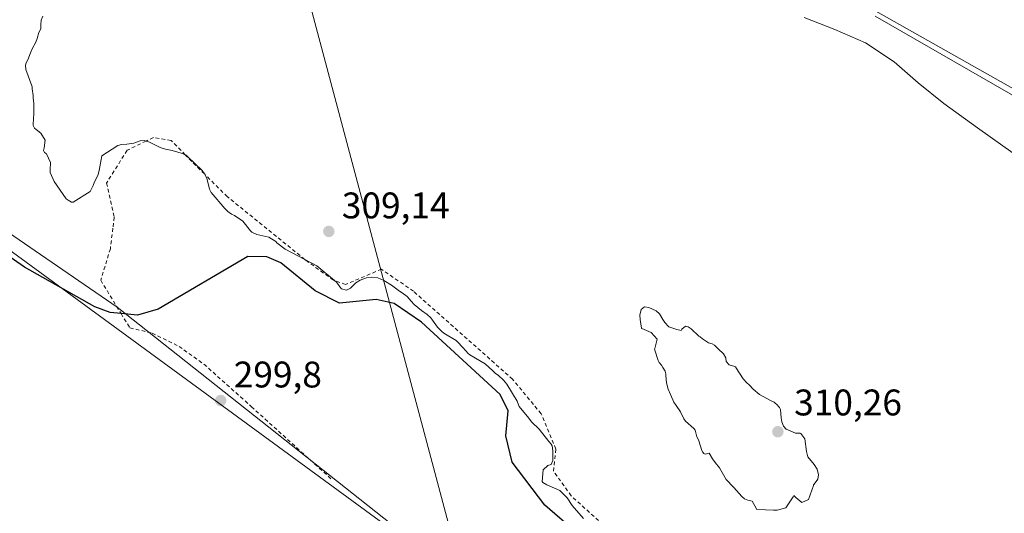
# Model space of a CAD drawing. Units: metres. Extents: x 604627 to 608093, y 4689889 to 4692255.
# Drawn here: x 605435 to 605701, y 4690379 to 4690512 of the extents above; entities that cross this region are included whole.
import ezdxf

# ---------------------------------------------------------------- set-up
doc = ezdxf.new("R2010")
doc.units = ezdxf.units.M
doc.header["$MEASUREMENT"] = 0
doc.linetypes.add('DGN Style 2', pattern=[1.648017, 0.98881, -0.659207])
for name, color, linetype, lineweight in [('Cultivos herbáceos CxS', 92, 'Continuous', 0), ('Curva de nivel maestra', 30, 'Continuous', 30), ('Curva de nivel normal', 30, 'Continuous', 0), ('Escarpado lineal', 30, 'DGN Style 2', 0), ('Explotación a cielo abierto Cxs', 9, 'Continuous', 0), ('Pastizal CxS', 92, 'Continuous', 0), ('Punto de cota en terreno', 7, 'Continuous', 0), ('Rótulo de punto de cota en terreno', 7, 'Continuous', 0), ('Tendido', 6, 'Continuous', 0)]:
    doc.layers.add(name, color=color, linetype=linetype, lineweight=lineweight)
doc.styles.add('Style-Arial', font='txt')

# ---------------------------------------------------------------- blocks, each defined once
blk = doc.blocks.new('*U6')
at = {"layer": 'Cultivos herbáceos CxS', "color": 92, "linetype": 'Continuous', "lineweight": 0}
blk.add_polyline3d([(606198.2147, 4690445.7061, 302.9961), (606152.9937, 4690453.9279, 301.5441), (606097.9387, 4690457.9997, 299.9269), (606095.7647, 4690458.1597, 299.8692), (606079.6973, 4690457.2783, 299.4713), (606064.0327, 4690456.4193, 299.3118), (605992.4005, 4690447.1023, 299.278), (605968.2795, 4690446.1087, 299.8297), (605946.6115, 4690450.8691, 300.7211), (605921.6737, 4690461.9303, 301.112), (605880.0309, 4690483.6205, 301.8144), (605879.7909, 4690481.4499, 301.7556), (605877.9907, 4690479.1599, 301.7189), (605875.3107, 4690475.2999, 301.6693), (605872.6307, 4690470.9001, 301.3647), (605871.9741, 4690469.6861, 301.2945), (605859.9747, 4690458.0799, 300.9623), (605843.6213, 4690432.8397, 298.9982), (605827.5713, 4690423.6253, 299.2997), (605810.3713, 4690433.3503, 300.0011), (605653.2979, 4690522.1405, 303.2157), (605560.8615, 4690550.6915, 305.8167), (605407.9801, 4690651.0701, 308.4502)], dxfattribs=at)
blk = doc.blocks.new('5PATER')
at = {"layer": 'Punto de cota en terreno', "linetype": 'Continuous', "lineweight": 0}
h = blk.add_hatch(color=51, dxfattribs=at)
edge = h.paths.add_edge_path()
edge.add_ellipse((0, 0), major_axis=(-0.11, -0.111), ratio=0.999422, start_angle=0, end_angle=360)

msp = doc.modelspace()

# ---------------------------------------------------------------- linework, layer by layer
at = {"layer": 'Cultivos herbáceos CxS', "color": 92, "linetype": 'Continuous', "lineweight": 0}
for points in [[(605202.55, 4690776.6, 314.43), (605226.18, 4690763.59, 314.32), (605358.29, 4690679.45, 309.99), (605404.57, 4690649.98, 308.61), (605406.57, 4690650.41, 308.53), (605407.98, 4690651.07, 308.45), (605560.86, 4690550.69, 305.82), (605653.3, 4690522.14, 303.22), (605810.37, 4690433.35, 300), (605827.57, 4690423.63, 299.3)], [(605412.55, 4690467.89, 302.25), (605461.36, 4690434.49, 302.85), (605564.12, 4690353.13, 300.47), (605582.96, 4690338.57, 300.79), (605600.94, 4690330.01, 300.37), (605590.67, 4690322.3, 302.24), (605576.11, 4690320.59, 302.67), (605562.41, 4690317.17, 302.38), (605549.56, 4690296.61, 304.26), (605544.42, 4690286.34, 304.92), (605532.44, 4690277.77, 305.85), (605520.45, 4690285.48, 304.2), (605512.74, 4690294.05, 303.53), (605505.89, 4690298.33, 303.73), (605488.76, 4690311.17, 303.58), (605477.63, 4690317.17, 301.91), (605469.07, 4690311.17, 301.52), (605439.09, 4690268.36, 299.31), (605412.55, 4690210.13, 298.23)], [(605412.55, 4690210.13, 298.23), (605439.09, 4690268.36, 299.31), (605469.07, 4690311.17, 301.52), (605477.63, 4690317.17, 301.91), (605488.76, 4690311.17, 303.58), (605505.89, 4690298.33, 303.73), (605512.74, 4690294.05, 303.53), (605520.45, 4690285.48, 304.2), (605532.44, 4690277.77, 305.85), (605544.42, 4690286.34, 304.92), (605549.56, 4690296.61, 304.26), (605562.41, 4690317.17, 302.38), (605576.11, 4690320.59, 302.67), (605590.67, 4690322.3, 302.24), (605600.94, 4690330.01, 300.37), (605582.96, 4690338.57, 300.79), (605564.12, 4690353.13, 300.47), (605461.36, 4690434.49, 302.85), (605412.55, 4690467.89, 302.25)]]:
    msp.add_polyline3d(points, dxfattribs=at)
at = {"layer": 'Curva de nivel maestra', "color": 30, "linetype": 'Continuous', "lineweight": 30, "elevation": 300, "flags": 128}
msp.add_lwpolyline([(605614.59, 4690348.37), (605577.04, 4690380.86), (605568.17, 4690392.51), (605566.46, 4690399.63), (605567.1, 4690406.44), (605564.96, 4690410.82), (605543.66, 4690430.41), (605536.29, 4690435.42), (605531.4, 4690436.56), (605521.45, 4690435.53), (605514.88, 4690438.84), (605505.63, 4690446.48), (605501.81, 4690448.03), (605496.65, 4690448.16), (605472.4, 4690433.88), (605466.82, 4690432.32), (605462.38, 4690432.73), (605459.44, 4690433), (605455.3, 4690434.53), (605436.25, 4690445.27), (605430.34, 4690449.44)], dxfattribs=at)
at = {"layer": 'Curva de nivel normal', "color": 30, "linetype": 'Continuous', "lineweight": 0, "flags": 128}
for points, elevation in [([(605587.5, 4690377.32), (605584.46, 4690380.84), (605583.07, 4690382.87), (605582.84, 4690383.2), (605581.11, 4690384.84), (605577.57, 4690386.44), (605576.46, 4690387.03), (605576.34, 4690387.31), (605576.61, 4690390.46), (605577.85, 4690391.63), (605578.72, 4690391.9), (605579.15, 4690392.96), (605579.18, 4690395.57), (605579.03, 4690396.91), (605578.76, 4690397.39), (605578.13, 4690398.13), (605575.53, 4690401.45), (605573.53, 4690403.33), (605573.17, 4690403.81), (605572.71, 4690404.48), (605570.07, 4690407.58), (605569.9, 4690408.03), (605569.58, 4690409.01), (605566.73, 4690413.59), (605565.84, 4690414.69), (605564.48, 4690415.97), (605563.59, 4690416.65), (605562.99, 4690417.22), (605560.9, 4690419.1), (605556.76, 4690421.53), (605556.29, 4690421.9), (605555.61, 4690422.66), (605554.82, 4690423.51), (605553.42, 4690425.1), (605553, 4690425.46), (605549.7, 4690427.46), (605549.15, 4690427.87), (605548.02, 4690429.08), (605546.16, 4690431.6), (605545.19, 4690432.52), (605543.69, 4690433.55), (605541.64, 4690435.19), (605540.85, 4690436.07), (605539.77, 4690437.3), (605538.41, 4690438.36), (605537.73, 4690438.82), (605535.56, 4690440.44), (605533.51, 4690441.71), (605531.83, 4690442.35), (605530.11, 4690442.55), (605528.74, 4690442.37), (605527.04, 4690441.78), (605525.92, 4690441), (605524.73, 4690439.87), (605524.48, 4690439.64), (605523.33, 4690439.05), (605522, 4690439.41), (605521.58, 4690439.92), (605520.76, 4690441.15), (605520.14, 4690441.66), (605515.37, 4690445.6), (605512.07, 4690447.37), (605506.81, 4690450.19), (605504.54, 4690451.85), (605504.22, 4690452.2), (605502.4, 4690453.41), (605499.13, 4690454.15), (605497.72, 4690454.74), (605497.36, 4690455.14), (605495.31, 4690457.7), (605493.07, 4690459.26), (605492.3, 4690459.64), (605491.25, 4690460.38), (605490.49, 4690461.13), (605486.73, 4690465.47), (605486.31, 4690466.41), (605485.59, 4690469.34), (605484.91, 4690470.48), (605484.35, 4690471.43), (605480.42, 4690475.12), (605479.96, 4690475.54), (605479.76, 4690475.65), (605479.28, 4690475.92), (605476.16, 4690476.85), (605474.42, 4690477.24), (605473, 4690477.64), (605470.03, 4690479.11), (605469.16, 4690479.4), (605468.72, 4690479.54), (605467.56, 4690479.45), (605465.83, 4690478.83), (605463.98, 4690478.52), (605462.47, 4690478.45), (605461.46, 4690478.23), (605457.16, 4690475.35), (605456.43, 4690471.41), (605456.13, 4690470.07), (605455.22, 4690468.39), (605454.84, 4690467.36), (605454.04, 4690465.74), (605449.42, 4690462.85), (605448.93, 4690462.87), (605448.05, 4690463.39), (605447.51, 4690463.76), (605444.32, 4690468.41), (605443.24, 4690470.92), (605443.19, 4690471.59), (605443.33, 4690473.62), (605442.24, 4690475.93), (605441.67, 4690476.31), (605441.38, 4690476.85), (605441.57, 4690477.54), (605441.86, 4690479.65), (605440.66, 4690481.53), (605439.41, 4690482.54), (605438.97, 4690482.92), (605438.56, 4690483.63), (605438.68, 4690485.74), (605438.76, 4690486.47), (605438.76, 4690489.1), (605438.75, 4690489.54), (605438.63, 4690491.12), (605438.56, 4690491.67), (605438.37, 4690493.48), (605438.33, 4690494.05), (605438.25, 4690494.34), (605436.61, 4690498.78), (605436.48, 4690499.88), (605436.72, 4690500.51), (605437.16, 4690501.36), (605437.88, 4690503.25), (605438.33, 4690504.33), (605439.28, 4690506.18), (605439.65, 4690507.17), (605440.17, 4690508.71), (605440.71, 4690509.71), (605440.71, 4690510.84), (605440.74, 4690512.05), (605441.19, 4690513.15)], 305), ([(605647.22, 4690512.8), (605655.5, 4690509.54), (605663.82, 4690505.92), (605671.53, 4690500.82), (605678.07, 4690495.18), (605684.95, 4690489.53), (605694.07, 4690482.95), (605707.15, 4690473.69)], 305), ([(605613.87, 4690428.18), (605614.12, 4690428.51), (605615.08, 4690429.35), (605615.8, 4690429.18), (605616.61, 4690428.59), (605618.72, 4690426.65), (605619.02, 4690426.41), (605619.71, 4690425.85), (605621.28, 4690424.83), (605622.3, 4690424.56), (605622.97, 4690424.2), (605623.89, 4690423.21), (605625.33, 4690421.84), (605625.99, 4690420.78), (605626.11, 4690419.75), (605626.87, 4690418.89), (605628.41, 4690418.45), (605628.6, 4690418.33), (605628.66, 4690418.26), (605628.72, 4690418.17), (605630.68, 4690415.09), (605631.71, 4690413.96), (605632.3, 4690413.43), (605633.39, 4690412.31), (605635.06, 4690410.86), (605638.28, 4690409.13), (605638.86, 4690408.88), (605639.1, 4690408.74), (605639.47, 4690408.43), (605639.71, 4690408.2), (605640.54, 4690407.33), (605640.77, 4690406.78), (605640.93, 4690404.49), (605641.15, 4690403.48), (605641.58, 4690402.23), (605642.33, 4690401.43), (605644.83, 4690400.36), (605646.06, 4690400.35), (605646.24, 4690400.32), (605647.39, 4690398.83), (605647.83, 4690395.43), (605648.21, 4690393.98), (605649.91, 4690391.94), (605650.66, 4690390.65), (605651.04, 4690389.08), (605650.92, 4690387.9), (605649.91, 4690386.59), (605649.76, 4690386.49), (605649.71, 4690386.45), (605649.7, 4690386.26), (605648.39, 4690382.44), (605646.59, 4690381.64), (605644.95, 4690382.98), (605644.42, 4690383.49), (605644.18, 4690383.19), (605644.05, 4690382.88), (605642.22, 4690380.15), (605639.86, 4690379.51), (605638.86, 4690379.56), (605636.75, 4690379.64), (605634.4, 4690379.76), (605633.86, 4690380.74), (605633.11, 4690381.96), (605631.95, 4690382.22), (605631.01, 4690382.58), (605630.34, 4690383.22), (605628.15, 4690385.69), (605627.73, 4690386.14), (605626.48, 4690387.46), (605626.11, 4690387.88), (605625.7, 4690388.5), (605624.29, 4690391), (605623.15, 4690392.47), (605622.41, 4690393.47), (605621.51, 4690394.96), (605620.43, 4690394.71), (605620.06, 4690394.87), (605619.65, 4690395.37), (605619.48, 4690395.73), (605618.69, 4690398.29), (605618.57, 4690398.56), (605618.17, 4690399.39), (605617.73, 4690401.17), (605617.37, 4690401.68), (605615.06, 4690403.6), (605614.63, 4690404.27), (605613.77, 4690406.13), (605612.57, 4690407.86), (605611.97, 4690408.79), (605611, 4690410.86), (605610.42, 4690412.32), (605609.93, 4690413.99), (605609.8, 4690415.99), (605609.8, 4690416.41), (605609.55, 4690417.18), (605608.99, 4690418.13), (605608.56, 4690418.75), (605607.96, 4690419.5), (605607.69, 4690420.06), (605606.68, 4690423.07), (605606.69, 4690423.12), (605606.78, 4690423.24), (605607.38, 4690425.77), (605605.81, 4690427.57), (605603.26, 4690428.66), (605603.22, 4690428.7), (605603.18, 4690428.8), (605602.81, 4690431.14), (605602.75, 4690432.29), (605603.06, 4690433.81), (605603.98, 4690434.53), (605605.19, 4690434.34), (605607.13, 4690433.44), (605608.06, 4690432.65), (605608.99, 4690431.13), (605609.48, 4690430.3), (605610.45, 4690429.24), (605610.57, 4690429.15), (605612.74, 4690428.39), (605613.87, 4690428.18)], 310)]:
    msp.add_lwpolyline(points, dxfattribs=dict(at, elevation=elevation))
at = {"layer": 'Escarpado lineal', "color": 30, "linetype": 'DGN Style 2', "lineweight": 0}
msp.add_polyline3d([(605598.92, 4690370.13, 305.21), (605584.14, 4690383.41, 304.96), (605579.38, 4690390.12, 304.43), (605580.03, 4690396.09, 304.88), (605576.02, 4690405.63, 304.76), (605568.3, 4690414.96, 304.77), (605541.46, 4690438.77, 305.67), (605532.8, 4690444.74, 306.84), (605523.14, 4690440.59, 306.5), (605520.14, 4690441.66, 306.23), (605519.84, 4690441.77, 306.16), (605512.28, 4690447.2, 305.6), (605512.07, 4690447.37, 305.61), (605491.12, 4690464.35, 306.26), (605484.91, 4690470.48, 306.16), (605481.52, 4690473.84, 306.32), (605479.76, 4690475.65, 306.26), (605475.96, 4690479.57, 306.35), (605471.13, 4690480.36, 306.06), (605469.16, 4690479.4, 306), (605464.02, 4690476.88, 307.15), (605458.45, 4690468.03, 306.49), (605460.52, 4690458.8, 306.16), (605460.15, 4690455.79, 306.34), (605459.48, 4690450.27, 306.08), (605456.87, 4690441.74, 304.79), (605462.38, 4690432.73, 302.49), (605464.75, 4690428.86, 300.94), (605470.8, 4690427.44, 300.61), (605478.06, 4690423.86, 300.13), (605484.8, 4690419.03, 299.94), (605494.68, 4690410.2, 299.88), (605497.65, 4690407.54, 300.09), (605519.24, 4690387.98, 300.25)], dxfattribs=at)
at = {"layer": 'Explotación a cielo abierto Cxs', "color": 9, "linetype": 'Continuous', "lineweight": 0}
for points in [[(605666.39, 4690513.14, 303.22), (605825.14, 4690421.94, 299.36)], [(605666.39, 4690513.14, 303.22), (605825.14, 4690421.94, 299.36)], [(605702.12, 4690285.63, 299.75), (605669.98, 4690256.08, 300.26), (605657.97, 4690242.12, 298.85), (605569.36, 4690215.17, 301.38), (605499.57, 4690204.78, 297.7), (605462.88, 4690200.55, 297.77), (605410.3, 4690208.66, 298.06), (605477.8, 4690313.84, 304.6), (605521.31, 4690276.84, 307), (605524.1, 4690276.92, 306.89), (605526.88, 4690277.2, 306.79), (605529.64, 4690277.66, 306.73), (605532.36, 4690278.32, 306.51), (605535.02, 4690279.17, 306.33), (605537.62, 4690280.2, 306.26), (605540.15, 4690281.4, 306.27), (605542.58, 4690282.78, 306.5), (605544.91, 4690284.33, 306.22), (605547.13, 4690286.03, 306.37), (605549.22, 4690287.88, 306.32), (605566.1, 4690316.45, 305.83), (605600.51, 4690326.84, 302.21), (605409.4, 4690466.58, 301.73)], [(605702.12, 4690285.63, 299.75), (605669.98, 4690256.08, 300.26), (605657.97, 4690242.12, 298.85), (605569.36, 4690215.17, 301.38), (605499.57, 4690204.78, 297.7), (605462.88, 4690200.55, 297.77), (605410.3, 4690208.66, 298.06), (605477.8, 4690313.84, 304.6), (605521.31, 4690276.84, 307), (605524.1, 4690276.92, 306.89), (605526.88, 4690277.2, 306.79), (605529.64, 4690277.66, 306.73), (605532.36, 4690278.32, 306.51), (605535.02, 4690279.17, 306.33), (605537.62, 4690280.2, 306.26), (605540.15, 4690281.4, 306.27), (605542.58, 4690282.78, 306.5), (605544.91, 4690284.33, 306.22), (605547.13, 4690286.03, 306.37), (605549.22, 4690287.88, 306.32), (605566.1, 4690316.45, 305.83), (605600.51, 4690326.84, 302.21), (605409.4, 4690466.58, 301.73)]]:
    msp.add_polyline3d(points, dxfattribs=at)
at = {"layer": 'Pastizal CxS', "color": 92, "linetype": 'Continuous', "lineweight": 0}
for points in [[(605202.55, 4690776.6, 314.43), (605226.18, 4690763.59, 314.32), (605358.29, 4690679.45, 309.99), (605404.57, 4690649.98, 308.61), (605406.57, 4690650.41, 308.53), (605407.98, 4690651.07, 308.45), (605560.86, 4690550.69, 305.82), (605653.3, 4690522.14, 303.22), (605810.37, 4690433.35, 300), (605827.57, 4690423.63, 299.3)], [(605653.3, 4690522.14, 303.22), (605810.37, 4690433.35, 300)], [(605412.55, 4690210.13, 298.23), (605439.09, 4690268.36, 299.31), (605469.07, 4690311.17, 301.52), (605477.63, 4690317.17, 301.91), (605488.76, 4690311.17, 303.58), (605505.89, 4690298.33, 303.73), (605512.74, 4690294.05, 303.53), (605520.45, 4690285.48, 304.2), (605532.44, 4690277.77, 305.85), (605544.42, 4690286.34, 304.92), (605549.56, 4690296.61, 304.26), (605562.41, 4690317.17, 302.38), (605576.11, 4690320.59, 302.67), (605590.67, 4690322.3, 302.24), (605600.94, 4690330.01, 300.37), (605582.96, 4690338.57, 300.79), (605564.12, 4690353.13, 300.47), (605461.36, 4690434.49, 302.85), (605412.55, 4690467.89, 302.25)], [(605412.55, 4690210.13, 298.23), (605439.09, 4690268.36, 299.31), (605469.07, 4690311.17, 301.52), (605477.63, 4690317.17, 301.91), (605488.76, 4690311.17, 303.58), (605505.89, 4690298.33, 303.73), (605512.74, 4690294.05, 303.53), (605520.45, 4690285.48, 304.2), (605532.44, 4690277.77, 305.85), (605544.42, 4690286.34, 304.92), (605549.56, 4690296.61, 304.26), (605562.41, 4690317.17, 302.38), (605576.11, 4690320.59, 302.67), (605590.67, 4690322.3, 302.24), (605600.94, 4690330.01, 300.37), (605582.96, 4690338.57, 300.79), (605564.12, 4690353.13, 300.47), (605461.36, 4690434.49, 302.85), (605412.55, 4690467.89, 302.25)]]:
    msp.add_polyline3d(points, dxfattribs=at)
at = {"layer": 'Tendido', "color": 6, "linetype": 'Continuous', "lineweight": 0}
msp.add_polyline3d([(605555.3, 4689903.31, 298.16), (605584.87, 4690248.7, 331.28), (605470.32, 4690678.3, 331.43), (605334.88, 4691183.71, 330.06), (605212.15, 4691642.4, 334.77), (605319.93, 4692012.78, 367.91), (605378.03, 4692214.32, 342.74)], dxfattribs=at)

# ---------------------------------------------------------------- block references
at = {"layer": 'Cultivos herbáceos CxS', "color": 92, "linetype": 'Continuous', "lineweight": 0}
msp.add_blockref('*U6', (0, 0), dxfattribs=at)
at = {"layer": 'Punto de cota en terreno', "color": 7, "linetype": 'Continuous', "lineweight": 0, "xscale": 10, "yscale": 10, "zscale": 10}
for p in [(605518.58, 4690454.95, 309.14), (605489.33, 4690409.21, 299.8), (605640.07, 4690400.77, 310.26)]:
    msp.add_blockref('5PATER', p, dxfattribs=at)

# ---------------------------------------------------------------- texts
at = {"layer": 'Rótulo de punto de cota en terreno', "color": 7, "linetype": 'Continuous', "lineweight": 0, "style": 'Style-Arial'}
for s, p in [('309,14', (605522.11, 4690458.48)), ('299,8', (605492.86, 4690412.74)), ('310,26', (605644.48, 4690405.18))]:
    msp.add_text(s, height=7, dxfattribs=at).set_placement(p)

doc.saveas('drawing.dxf')
